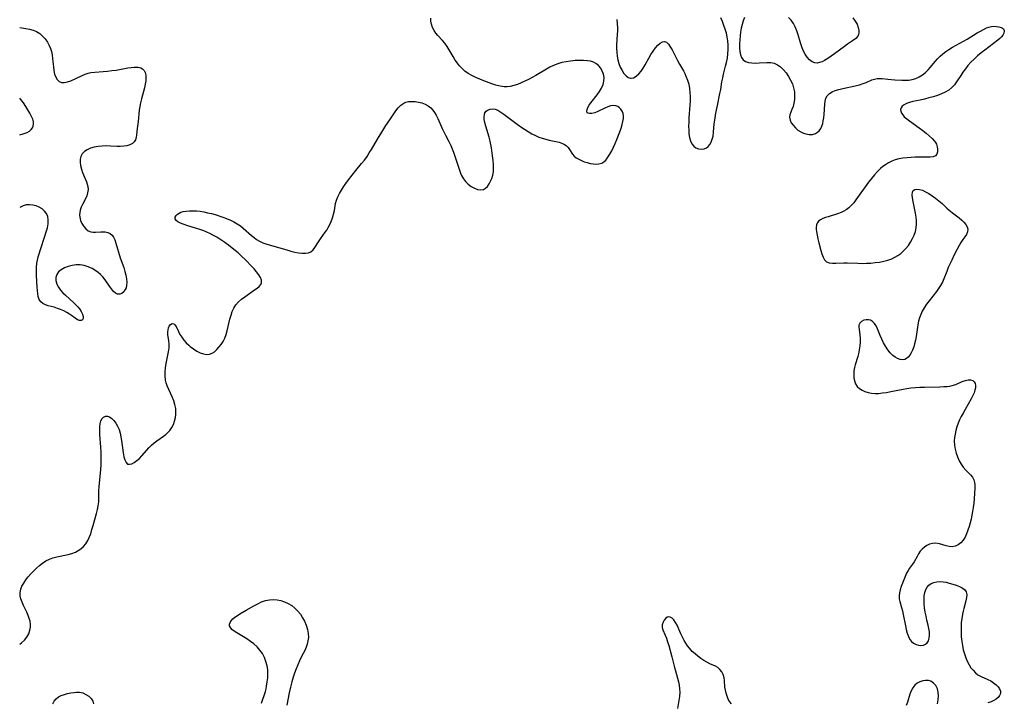
# Model space of a CAD drawing. Extents: x 1597504 to 1605706, y 2830221 to 2838423.
# Drawn here: x 1597504 to 1597927, y 2831644 to 2831937 of the extents above; entities that cross this region are included whole.
import ezdxf

# ---------------------------------------------------------------- set-up
doc = ezdxf.new("R2010")
doc.units = 0

msp = doc.modelspace()

# ---------------------------------------------------------------- linework, layer by layer
at = {"layer": 'WIL_041_Contours', "color": 0}
for points in [[(1597504, 2831668.79, 90), (1597504.79, 2831669.41, 90), (1597506.05, 2831670.57, 90), (1597507.09, 2831671.86, 90), (1597507.86, 2831673.27, 90), (1597508.36, 2831674.8, 90), (1597508.59, 2831676.04, 90), (1597508.64, 2831677.31, 90), (1597508.46, 2831678.71, 90), (1597508.14, 2831679.89, 90), (1597507.7, 2831681.07, 90), (1597507.06, 2831682.51, 90), (1597505.69, 2831685.39, 90), (1597505.07, 2831686.82, 90), (1597504.56, 2831688.23, 90), (1597504.23, 2831689.63, 90), (1597504.16, 2831691.01, 90), (1597504.42, 2831692.4, 90), (1597504.97, 2831693.76, 90), (1597505.73, 2831695.09, 90), (1597506.65, 2831696.41, 90), (1597507.68, 2831697.71, 90), (1597508.81, 2831698.98, 90), (1597510, 2831700.22, 90), (1597511.24, 2831701.42, 90), (1597512.53, 2831702.58, 90), (1597513.87, 2831703.66, 90), (1597515.27, 2831704.62, 90), (1597516.75, 2831705.4, 90), (1597518.3, 2831705.97, 90), (1597519.91, 2831706.4, 90), (1597524.85, 2831707.37, 90), (1597526.44, 2831707.78, 90), (1597527.95, 2831708.34, 90), (1597529.19, 2831709, 90), (1597530.33, 2831709.81, 90), (1597531.37, 2831710.74, 90), (1597532.43, 2831711.97, 90), (1597533.31, 2831713.34, 90), (1597533.91, 2831714.61, 90), (1597534.53, 2831716.29, 90), (1597535.07, 2831718.05, 90), (1597535.58, 2831719.85, 90), (1597537.02, 2831725.01, 90), (1597537.44, 2831726.66, 90), (1597537.76, 2831728.29, 90), (1597537.96, 2831729.91, 90), (1597537.99, 2831731.42, 90), (1597537.99, 2831732.95, 90), (1597538.04, 2831734.66, 90), (1597538.17, 2831736.43, 90), (1597538.89, 2831743.82, 90), (1597539.01, 2831745.72, 90), (1597539.07, 2831747.65, 90), (1597539.07, 2831749.59, 90), (1597539.01, 2831751.52, 90), (1597538.91, 2831753.44, 90), (1597538.49, 2831758.86, 90), (1597538.42, 2831760.56, 90), (1597538.44, 2831762.15, 90), (1597538.61, 2831763.61, 90), (1597538.93, 2831764.78, 90), (1597539.42, 2831765.74, 90), (1597540.07, 2831766.41, 90), (1597540.84, 2831766.74, 90), (1597541.71, 2831766.76, 90), (1597542.61, 2831766.49, 90), (1597543.57, 2831765.86, 90), (1597544.49, 2831764.95, 90), (1597545.33, 2831763.81, 90), (1597546.08, 2831762.5, 90), (1597546.69, 2831761.05, 90), (1597547.16, 2831759.52, 90), (1597547.51, 2831757.91, 90), (1597547.78, 2831756.27, 90), (1597548.52, 2831750.99, 90), (1597548.83, 2831749.37, 90), (1597549.21, 2831747.97, 90), (1597549.72, 2831746.88, 90), (1597550.4, 2831746.23, 90), (1597551.21, 2831746.1, 90), (1597552.16, 2831746.36, 90), (1597553.21, 2831746.92, 90), (1597554.31, 2831747.7, 90), (1597555.43, 2831748.66, 90), (1597556.52, 2831749.76, 90), (1597559.61, 2831753.33, 90), (1597560.65, 2831754.36, 90), (1597561.75, 2831755.33, 90), (1597562.91, 2831756.24, 90), (1597565.76, 2831758.23, 90), (1597566.77, 2831758.99, 90), (1597567.71, 2831759.8, 90), (1597568.55, 2831760.69, 90), (1597569.4, 2831761.91, 90), (1597570.08, 2831763.25, 90), (1597570.59, 2831764.67, 90), (1597570.94, 2831766.16, 90), (1597571.12, 2831767.45, 90), (1597571.17, 2831768.76, 90), (1597571.08, 2831770.07, 90), (1597570.74, 2831771.76, 90), (1597570.2, 2831773.45, 90), (1597569.54, 2831775.11, 90), (1597567.44, 2831779.88, 90), (1597567.02, 2831781.06, 90), (1597566.71, 2831782.27, 90), (1597566.5, 2831784.01, 90), (1597566.51, 2831785.79, 90), (1597566.68, 2831787.59, 90), (1597566.97, 2831789.39, 90), (1597567.99, 2831794.49, 90), (1597568.21, 2831796.12, 90), (1597568.27, 2831797.7, 90), (1597568.15, 2831799.15, 90), (1597567.74, 2831801.85, 90), (1597567.66, 2831803.09, 90), (1597567.75, 2831803.97, 90), (1597567.97, 2831804.78, 90), (1597568.29, 2831805.47, 90), (1597568.87, 2831806.21, 90), (1597569.54, 2831806.59, 90), (1597570.19, 2831806.55, 90), (1597570.71, 2831806.1, 90), (1597571.18, 2831805.33, 90), (1597572.2, 2831803.19, 90), (1597572.84, 2831801.97, 90), (1597573.62, 2831800.74, 90), (1597574.53, 2831799.53, 90), (1597575.55, 2831798.37, 90), (1597576.66, 2831797.27, 90), (1597577.29, 2831796.73, 90), (1597578.67, 2831795.69, 90), (1597580.1, 2831794.79, 90), (1597581.54, 2831794.06, 90), (1597582.97, 2831793.55, 90), (1597584.35, 2831793.3, 90), (1597585.64, 2831793.39, 90), (1597586.69, 2831793.81, 90), (1597587.68, 2831794.49, 90), (1597588.68, 2831795.4, 90), (1597589.66, 2831796.45, 90), (1597590.57, 2831797.63, 90), (1597591.4, 2831798.93, 90), (1597592.11, 2831800.32, 90), (1597592.69, 2831801.84, 90), (1597593.16, 2831803.43, 90), (1597594.37, 2831808.48, 90), (1597594.83, 2831810.15, 90), (1597595.38, 2831811.75, 90), (1597596.05, 2831813.26, 90), (1597596.89, 2831814.63, 90), (1597598.02, 2831815.92, 90), (1597599.33, 2831817.06, 90), (1597600.74, 2831818.11, 90), (1597604.98, 2831821.05, 90), (1597606.01, 2831821.81, 90), (1597606.9, 2831822.55, 90), (1597607.58, 2831823.32, 90), (1597607.96, 2831824.14, 90), (1597607.94, 2831825.2, 90), (1597607.51, 2831826.35, 90), (1597606.79, 2831827.58, 90), (1597605.84, 2831828.85, 90), (1597604.73, 2831830.16, 90), (1597603.5, 2831831.48, 90), (1597601.32, 2831833.67, 90), (1597599.01, 2831835.85, 90), (1597597.83, 2831836.93, 90), (1597595.38, 2831839.04, 90), (1597593.78, 2831840.28, 90), (1597592.14, 2831841.47, 90), (1597590.46, 2831842.6, 90), (1597588.74, 2831843.67, 90), (1597586.97, 2831844.66, 90), (1597585.7, 2831845.3, 90), (1597584.41, 2831845.89, 90), (1597583.1, 2831846.43, 90), (1597581.36, 2831847.06, 90), (1597579.62, 2831847.63, 90), (1597576.28, 2831848.65, 90), (1597574.74, 2831849.14, 90), (1597573.76, 2831849.49, 90), (1597572.88, 2831849.86, 90), (1597571.95, 2831850.37, 90), (1597571.27, 2831850.94, 90), (1597570.88, 2831851.57, 90), (1597570.87, 2831852.29, 90), (1597571.21, 2831853, 90), (1597571.86, 2831853.66, 90), (1597572.47, 2831854.04, 90), (1597573.32, 2831854.43, 90), (1597574.3, 2831854.73, 90), (1597575.59, 2831854.97, 90), (1597576.99, 2831855.09, 90), (1597578.46, 2831855.11, 90), (1597579.98, 2831855.04, 90), (1597581.53, 2831854.88, 90), (1597583.15, 2831854.61, 90), (1597584.77, 2831854.26, 90), (1597586.39, 2831853.86, 90), (1597588.01, 2831853.41, 90), (1597591.29, 2831852.37, 90), (1597592.94, 2831851.77, 90), (1597594.54, 2831851.11, 90), (1597596.08, 2831850.37, 90), (1597597.54, 2831849.52, 90), (1597598.85, 2831848.6, 90), (1597600.09, 2831847.59, 90), (1597603.64, 2831844.42, 90), (1597604.72, 2831843.52, 90), (1597605.84, 2831842.71, 90), (1597607.01, 2831842, 90), (1597608.56, 2831841.3, 90), (1597610.19, 2831840.75, 90), (1597618.81, 2831838.22, 90), (1597620.53, 2831837.76, 90), (1597622.22, 2831837.35, 90), (1597623.86, 2831837.04, 90), (1597625.42, 2831836.86, 90), (1597626.81, 2831836.85, 90), (1597628.07, 2831837.05, 90), (1597629.15, 2831837.5, 90), (1597630.07, 2831838.3, 90), (1597630.85, 2831839.35, 90), (1597632.38, 2831841.76, 90), (1597633.23, 2831843.01, 90), (1597635.35, 2831845.82, 90), (1597636, 2831846.81, 90), (1597636.59, 2831847.84, 90), (1597637.14, 2831848.91, 90), (1597637.84, 2831850.46, 90), (1597638.44, 2831852.03, 90), (1597638.92, 2831853.59, 90), (1597639.26, 2831855.13, 90), (1597639.55, 2831857.21, 90), (1597639.73, 2831858.25, 90), (1597640.15, 2831859.66, 90), (1597640.75, 2831861.08, 90), (1597641.48, 2831862.51, 90), (1597642.31, 2831863.94, 90), (1597643.24, 2831865.37, 90), (1597644.23, 2831866.78, 90), (1597645.38, 2831868.32, 90), (1597648.52, 2831872.35, 90), (1597650.96, 2831875.36, 90), (1597652.16, 2831876.89, 90), (1597653.29, 2831878.46, 90), (1597654.25, 2831879.91, 90), (1597655.16, 2831881.4, 90), (1597657.8, 2831885.92, 90), (1597659.59, 2831888.87, 90), (1597660.49, 2831890.29, 90), (1597661.39, 2831891.66, 90), (1597663.15, 2831894.18, 90), (1597665.64, 2831897.98, 90), (1597666.65, 2831899.29, 90), (1597667.77, 2831900.43, 90), (1597669.03, 2831901.31, 90), (1597670.03, 2831901.72, 90), (1597671.12, 2831901.98, 90), (1597672.52, 2831902.1, 90), (1597673.96, 2831902.03, 90), (1597675.42, 2831901.81, 90), (1597676.85, 2831901.44, 90), (1597678.23, 2831900.91, 90), (1597679.52, 2831900.23, 90), (1597680.67, 2831899.35, 90), (1597681.55, 2831898.39, 90), (1597682.33, 2831897.3, 90), (1597683.02, 2831896.11, 90), (1597683.69, 2831894.76, 90), (1597685.59, 2831890.47, 90), (1597686.25, 2831889.04, 90), (1597686.97, 2831887.61, 90), (1597688.46, 2831884.81, 90), (1597689.31, 2831883.1, 90), (1597689.9, 2831881.69, 90), (1597690.43, 2831880.23, 90), (1597693, 2831872.49, 90), (1597693.44, 2831871.3, 90), (1597693.94, 2831870.17, 90), (1597694.7, 2831868.87, 90), (1597695.6, 2831867.7, 90), (1597696.79, 2831866.53, 90), (1597698.09, 2831865.56, 90), (1597699.45, 2831864.8, 90), (1597700.81, 2831864.27, 90), (1597702.12, 2831864.05, 90), (1597703.33, 2831864.21, 90), (1597704.25, 2831864.74, 90), (1597705.07, 2831865.56, 90), (1597705.8, 2831866.61, 90), (1597706.4, 2831867.75, 90), (1597706.92, 2831869.02, 90), (1597707.31, 2831870.37, 90), (1597707.57, 2831871.8, 90), (1597707.65, 2831873.38, 90), (1597707.6, 2831875.02, 90), (1597707.45, 2831876.69, 90), (1597707.22, 2831878.62, 90), (1597706.72, 2831882.06, 90), (1597706.46, 2831883.53, 90), (1597706.15, 2831885, 90), (1597705.71, 2831886.68, 90), (1597704.28, 2831891.49, 90), (1597703.9, 2831892.98, 90), (1597703.65, 2831894.37, 90), (1597703.6, 2831895.65, 90), (1597703.71, 2831896.48, 90), (1597703.98, 2831897.2, 90), (1597704.55, 2831897.94, 90), (1597705.33, 2831898.47, 90), (1597706.25, 2831898.79, 90), (1597707.27, 2831898.89, 90), (1597708.33, 2831898.74, 90), (1597709.54, 2831898.25, 90), (1597710.77, 2831897.5, 90), (1597712.05, 2831896.58, 90), (1597717.83, 2831892.27, 90), (1597719.36, 2831891.18, 90), (1597720.91, 2831890.12, 90), (1597722.5, 2831889.11, 90), (1597724.11, 2831888.19, 90), (1597725.75, 2831887.36, 90), (1597727.18, 2831886.77, 90), (1597728.62, 2831886.26, 90), (1597730.07, 2831885.82, 90), (1597731.5, 2831885.45, 90), (1597735.92, 2831884.51, 90), (1597737.26, 2831884.06, 90), (1597738.12, 2831883.62, 90), (1597738.89, 2831883.08, 90), (1597739.69, 2831882.32, 90), (1597740.35, 2831881.46, 90), (1597741.6, 2831879.45, 90), (1597742.32, 2831878.54, 90), (1597743.2, 2831877.81, 90), (1597744.25, 2831877.19, 90), (1597745.42, 2831876.65, 90), (1597746.67, 2831876.18, 90), (1597747.92, 2831875.79, 90), (1597749.19, 2831875.46, 90), (1597750.46, 2831875.24, 90), (1597751.7, 2831875.15, 90), (1597752.97, 2831875.24, 90), (1597754.15, 2831875.58, 90), (1597755.07, 2831876.11, 90), (1597755.89, 2831876.82, 90), (1597756.38, 2831877.41, 90), (1597756.84, 2831878.06, 90), (1597757.65, 2831879.38, 90), (1597758.45, 2831880.84, 90), (1597759.22, 2831882.39, 90), (1597759.95, 2831884.01, 90), (1597760.66, 2831885.74, 90), (1597761.91, 2831889.07, 90), (1597762.45, 2831890.63, 90), (1597762.93, 2831892.14, 90), (1597763.28, 2831893.45, 90), (1597763.5, 2831894.69, 90), (1597763.52, 2831895.87, 90), (1597763.32, 2831896.91, 90), (1597762.92, 2831897.87, 90), (1597762.37, 2831898.71, 90), (1597761.74, 2831899.39, 90), (1597761.02, 2831899.92, 90), (1597760.2, 2831900.23, 90), (1597759.12, 2831900.31, 90), (1597757.96, 2831900.11, 90), (1597756.73, 2831899.72, 90), (1597755.49, 2831899.19, 90), (1597752.49, 2831897.74, 90), (1597751.14, 2831897.21, 90), (1597749.89, 2831896.9, 90), (1597748.84, 2831896.84, 90), (1597748.31, 2831896.97, 90), (1597747.95, 2831897.24, 90), (1597747.77, 2831897.82, 90), (1597747.87, 2831898.59, 90), (1597748.21, 2831899.5, 90), (1597748.74, 2831900.5, 90), (1597749.44, 2831901.53, 90), (1597752.15, 2831904.86, 90), (1597753.16, 2831906.28, 90), (1597754.05, 2831907.77, 90), (1597754.74, 2831909.29, 90), (1597755.13, 2831910.84, 90), (1597755.16, 2831912.29, 90), (1597754.91, 2831913.73, 90), (1597754.41, 2831915.1, 90), (1597753.7, 2831916.37, 90), (1597752.8, 2831917.49, 90), (1597751.69, 2831918.39, 90), (1597750.6, 2831918.94, 90), (1597749.39, 2831919.32, 90), (1597748.08, 2831919.56, 90), (1597746.34, 2831919.72, 90), (1597744.53, 2831919.73, 90), (1597742.67, 2831919.63, 90), (1597740.79, 2831919.43, 90), (1597738.91, 2831919.14, 90), (1597737.05, 2831918.74, 90), (1597735.23, 2831918.22, 90), (1597733.46, 2831917.56, 90), (1597731.91, 2831916.82, 90), (1597730.4, 2831915.97, 90), (1597725.84, 2831913.27, 90), (1597722.73, 2831911.54, 90), (1597721.17, 2831910.74, 90), (1597719.59, 2831910.01, 90), (1597718.01, 2831909.37, 90), (1597716.41, 2831908.85, 90), (1597714.81, 2831908.5, 90), (1597713.5, 2831908.36, 90), (1597712.19, 2831908.37, 90), (1597710.45, 2831908.62, 90), (1597708.71, 2831909.06, 90), (1597706.98, 2831909.64, 90), (1597703.51, 2831910.99, 90), (1597700.03, 2831912.43, 90), (1597698.35, 2831913.22, 90), (1597696.75, 2831914.1, 90), (1597695.26, 2831915.14, 90), (1597694.13, 2831916.17, 90), (1597693.09, 2831917.32, 90), (1597692.13, 2831918.56, 90), (1597691.23, 2831919.86, 90), (1597690.32, 2831921.32, 90), (1597688.57, 2831924.27, 90), (1597687.66, 2831925.7, 90), (1597686.68, 2831927.06, 90), (1597685.72, 2831928.21, 90), (1597683.76, 2831930.37, 90), (1597682.86, 2831931.44, 90), (1597682.09, 2831932.56, 90), (1597681.42, 2831933.9, 90), (1597680.97, 2831935.27, 90), (1597680.74, 2831936.61, 90), (1597680.74, 2831937.87, 90)], [(1597760.71, 2831937.28, 90), (1597760.84, 2831935.38, 90), (1597760.88, 2831933.88, 90), (1597760.87, 2831932.37, 90), (1597760.82, 2831930.87, 90), (1597760.55, 2831926.36, 90), (1597760.52, 2831924.87, 90), (1597760.58, 2831923.21, 90), (1597760.76, 2831921.58, 90), (1597761.05, 2831920, 90), (1597761.53, 2831918.32, 90), (1597762.15, 2831916.75, 90), (1597762.87, 2831915.32, 90), (1597763.68, 2831914.06, 90), (1597764.59, 2831913.03, 90), (1597765.53, 2831912.36, 90), (1597766.53, 2831912.04, 90), (1597766.78, 2831912.03, 90), (1597767.88, 2831912.28, 90), (1597768.98, 2831912.93, 90), (1597770.05, 2831913.87, 90), (1597771.08, 2831915.04, 90), (1597772.02, 2831916.39, 90), (1597772.81, 2831917.79, 90), (1597774.34, 2831920.73, 90), (1597775.24, 2831922.27, 90), (1597776.2, 2831923.72, 90), (1597777.21, 2831925.04, 90), (1597778.24, 2831926.2, 90), (1597779.25, 2831927.11, 90), (1597780.24, 2831927.7, 90), (1597781.17, 2831927.86, 90), (1597782.04, 2831927.49, 90), (1597782.85, 2831926.68, 90), (1597783.62, 2831925.57, 90), (1597784.37, 2831924.24, 90), (1597786.71, 2831919.64, 90), (1597787.58, 2831918.08, 90), (1597789.3, 2831915.18, 90), (1597789.86, 2831914.07, 90), (1597790.37, 2831912.93, 90), (1597791, 2831911.24, 90), (1597791.52, 2831909.49, 90), (1597791.89, 2831907.69, 90), (1597792.08, 2831905.93, 90), (1597792.14, 2831904.13, 90), (1597792.12, 2831902.31, 90), (1597792.03, 2831900.48, 90), (1597791.64, 2831894.96, 90), (1597791.55, 2831893.14, 90), (1597791.5, 2831891.43, 90), (1597791.53, 2831889.77, 90), (1597791.66, 2831888.17, 90), (1597791.93, 2831886.59, 90), (1597792.34, 2831885.15, 90), (1597792.92, 2831883.88, 90), (1597793.69, 2831882.86, 90), (1597794.67, 2831882.13, 90), (1597795.79, 2831881.7, 90), (1597796.98, 2831881.54, 90), (1597798.14, 2831881.68, 90), (1597799.22, 2831882.13, 90), (1597799.96, 2831882.73, 90), (1597800.6, 2831883.53, 90), (1597801.19, 2831884.61, 90), (1597801.65, 2831885.85, 90), (1597801.98, 2831887.19, 90), (1597802.22, 2831888.88, 90), (1597802.53, 2831892.45, 90), (1597802.71, 2831893.97, 90), (1597803.2, 2831897.04, 90), (1597803.85, 2831900.31, 90), (1597804.96, 2831905.48, 90), (1597805.28, 2831907.19, 90), (1597805.83, 2831910.52, 90), (1597806.14, 2831912.16, 90), (1597806.53, 2831913.84, 90), (1597807.4, 2831917.17, 90), (1597807.8, 2831918.85, 90), (1597808.15, 2831920.69, 90), (1597808.4, 2831922.54, 90), (1597808.54, 2831924.4, 90), (1597808.55, 2831926.26, 90), (1597808.41, 2831928.11, 90), (1597808.13, 2831929.78, 90), (1597807.73, 2831931.44, 90), (1597807.23, 2831933.09, 90), (1597806.66, 2831934.73, 90), (1597806.04, 2831936.36, 90), (1597805.38, 2831937.97, 90)], [(1597815.56, 2831938.12, 90), (1597814.98, 2831936.71, 90), (1597814.51, 2831935.18, 90), (1597814.13, 2831933.57, 90), (1597813.83, 2831931.91, 90), (1597813.6, 2831930.23, 90), (1597813.44, 2831928.55, 90), (1597813.36, 2831926.83, 90), (1597813.37, 2831925.17, 90), (1597813.5, 2831923.6, 90), (1597813.78, 2831922.17, 90), (1597814.24, 2831920.93, 90), (1597814.96, 2831919.95, 90), (1597815.98, 2831919.27, 90), (1597817.25, 2831918.85, 90), (1597818.68, 2831918.63, 90), (1597820.22, 2831918.57, 90), (1597821.81, 2831918.62, 90), (1597825.17, 2831918.85, 90), (1597826.78, 2831918.82, 90), (1597828.31, 2831918.53, 90), (1597829.74, 2831917.87, 90), (1597831.06, 2831916.91, 90), (1597832.29, 2831915.72, 90), (1597833.41, 2831914.35, 90), (1597834.44, 2831912.86, 90), (1597835.34, 2831911.28, 90), (1597836.09, 2831909.62, 90), (1597836.64, 2831907.9, 90), (1597836.95, 2831906.23, 90), (1597837.06, 2831904.55, 90), (1597837, 2831902.91, 90), (1597836.78, 2831901.33, 90), (1597836.41, 2831899.86, 90), (1597835.93, 2831898.61, 90), (1597835.43, 2831897.45, 90), (1597835.03, 2831896.34, 90), (1597834.88, 2831895.24, 90), (1597835.08, 2831894.09, 90), (1597835.61, 2831892.93, 90), (1597836.39, 2831891.81, 90), (1597837.38, 2831890.74, 90), (1597838.51, 2831889.77, 90), (1597839.77, 2831888.95, 90), (1597840.81, 2831888.46, 90), (1597841.88, 2831888.1, 90), (1597843.35, 2831887.87, 90), (1597844.77, 2831887.92, 90), (1597846.09, 2831888.31, 90), (1597846.92, 2831888.82, 90), (1597847.65, 2831889.5, 90), (1597848.29, 2831890.39, 90), (1597848.78, 2831891.42, 90), (1597849.13, 2831892.54, 90), (1597849.38, 2831893.73, 90), (1597849.55, 2831894.97, 90), (1597849.7, 2831896.47, 90), (1597850.01, 2831900.87, 90), (1597850.2, 2831902.2, 90), (1597850.54, 2831903.42, 90), (1597851.07, 2831904.47, 90), (1597851.98, 2831905.42, 90), (1597853.15, 2831906.16, 90), (1597854.52, 2831906.76, 90), (1597856.03, 2831907.24, 90), (1597857.75, 2831907.66, 90), (1597863.14, 2831908.76, 90), (1597864.89, 2831909.2, 90), (1597866.56, 2831909.73, 90), (1597867.84, 2831910.24, 90), (1597870.25, 2831911.29, 90), (1597871.41, 2831911.7, 90), (1597872.58, 2831911.94, 90), (1597873.6, 2831911.97, 90), (1597874.66, 2831911.88, 90), (1597877.13, 2831911.59, 90), (1597880.06, 2831911.34, 90), (1597883.09, 2831911.18, 90), (1597884.61, 2831911.17, 90), (1597886.11, 2831911.26, 90), (1597887.57, 2831911.49, 90), (1597889.15, 2831911.96, 90), (1597890.65, 2831912.63, 90), (1597892.06, 2831913.49, 90), (1597893.37, 2831914.51, 90), (1597894.44, 2831915.59, 90), (1597895.45, 2831916.77, 90), (1597897.47, 2831919.21, 90), (1597898.52, 2831920.36, 90), (1597899.63, 2831921.46, 90), (1597900.8, 2831922.52, 90), (1597902.03, 2831923.51, 90), (1597903.32, 2831924.44, 90), (1597904.85, 2831925.39, 90), (1597906.43, 2831926.28, 90), (1597909.63, 2831928, 90), (1597911.17, 2831928.88, 90), (1597915.58, 2831931.49, 90), (1597916.95, 2831932.27, 90), (1597919.57, 2831933.64, 90), (1597920.55, 2831934.05, 90), (1597921.62, 2831934.3, 90), (1597922.73, 2831934.39, 90), (1597923.82, 2831934.33, 90), (1597924.86, 2831934.16, 90), (1597925.78, 2831933.89, 90), (1597926.34, 2831933.62, 90), (1597926.78, 2831933.29, 90), (1597927.04, 2831932.94, 90), (1597927.18, 2831932.23, 90), (1597927, 2831931.41, 90), (1597926.53, 2831930.53, 90), (1597925.97, 2831929.85, 90), (1597925.28, 2831929.17, 90), (1597924.39, 2831928.42, 90), (1597918.75, 2831924.13, 90), (1597917.18, 2831922.9, 90), (1597915.65, 2831921.63, 90), (1597914.16, 2831920.3, 90), (1597912.76, 2831918.9, 90), (1597911.57, 2831917.54, 90), (1597910.46, 2831916.13, 90), (1597909.42, 2831914.69, 90), (1597908.44, 2831913.23, 90), (1597906.63, 2831910.43, 90), (1597905.71, 2831909.14, 90), (1597904.68, 2831907.99, 90), (1597903.34, 2831906.94, 90), (1597901.82, 2831906.07, 90), (1597900.16, 2831905.33, 90), (1597898.41, 2831904.68, 90), (1597896.58, 2831904.09, 90), (1597894.72, 2831903.56, 90), (1597892.85, 2831903.08, 90), (1597890.99, 2831902.66, 90), (1597887.84, 2831902, 90), (1597886.39, 2831901.62, 90), (1597885.19, 2831901.2, 90), (1597884.16, 2831900.68, 90), (1597883.34, 2831900.07, 90), (1597882.8, 2831899.35, 90), (1597882.61, 2831898.62, 90), (1597882.68, 2831897.85, 90), (1597882.99, 2831897.06, 90), (1597883.5, 2831896.28, 90), (1597884.19, 2831895.51, 90), (1597885.22, 2831894.59, 90), (1597886.4, 2831893.7, 90), (1597890.57, 2831890.79, 90), (1597892.1, 2831889.65, 90), (1597893.56, 2831888.49, 90), (1597894.93, 2831887.31, 90), (1597896.14, 2831886.14, 90), (1597897.16, 2831885, 90), (1597897.64, 2831884.36, 90), (1597898.02, 2831883.72, 90), (1597898.39, 2831882.63, 90), (1597898.53, 2831881.51, 90), (1597898.46, 2831880.43, 90), (1597898.15, 2831879.47, 90), (1597897.54, 2831878.75, 90), (1597896.59, 2831878.31, 90), (1597895.36, 2831878.11, 90), (1597893.92, 2831878.06, 90), (1597888.9, 2831878.06, 90), (1597887.12, 2831878, 90), (1597885.37, 2831877.89, 90), (1597883.62, 2831877.69, 90), (1597881.91, 2831877.38, 90), (1597880.24, 2831876.92, 90), (1597878.8, 2831876.34, 90), (1597877.41, 2831875.63, 90), (1597876.08, 2831874.81, 90), (1597875.02, 2831874.05, 90), (1597874.01, 2831873.22, 90), (1597872.62, 2831871.9, 90), (1597871.32, 2831870.46, 90), (1597870.08, 2831868.95, 90), (1597868.88, 2831867.39, 90), (1597863.38, 2831859.77, 90), (1597862.44, 2831858.56, 90), (1597861.45, 2831857.43, 90), (1597860.41, 2831856.4, 90), (1597859.28, 2831855.52, 90), (1597858.22, 2831854.88, 90), (1597857.09, 2831854.36, 90), (1597855.54, 2831853.79, 90), (1597851.44, 2831852.54, 90), (1597850.26, 2831852.14, 90), (1597849.17, 2831851.71, 90), (1597848.24, 2831851.24, 90), (1597847.46, 2831850.7, 90), (1597846.88, 2831850.04, 90), (1597846.49, 2831849.08, 90), (1597846.35, 2831847.96, 90), (1597846.35, 2831847.09, 90), (1597846.43, 2831846.17, 90), (1597846.68, 2831844.61, 90), (1597847.02, 2831842.98, 90), (1597847.43, 2831841.32, 90), (1597848.29, 2831838.07, 90), (1597848.74, 2831836.55, 90), (1597849.27, 2831835.19, 90), (1597849.93, 2831834.04, 90), (1597850.78, 2831833.2, 90), (1597851.92, 2831832.71, 90), (1597853.28, 2831832.53, 90), (1597854.79, 2831832.53, 90), (1597858.17, 2831832.68, 90), (1597859.67, 2831832.68, 90), (1597864.24, 2831832.49, 90), (1597866.08, 2831832.46, 90), (1597867.94, 2831832.51, 90), (1597869.8, 2831832.62, 90), (1597871.67, 2831832.8, 90), (1597873.51, 2831833.05, 90), (1597875.33, 2831833.39, 90), (1597877.1, 2831833.85, 90), (1597878.81, 2831834.46, 90), (1597880.15, 2831835.09, 90), (1597881.43, 2831835.85, 90), (1597882.64, 2831836.72, 90), (1597883.76, 2831837.68, 90), (1597884.91, 2831838.9, 90), (1597885.95, 2831840.22, 90), (1597886.89, 2831841.63, 90), (1597887.71, 2831843.1, 90), (1597888.4, 2831844.62, 90), (1597888.94, 2831846.19, 90), (1597889.3, 2831847.8, 90), (1597889.45, 2831849.31, 90), (1597889.44, 2831850.83, 90), (1597889.31, 2831852.36, 90), (1597889.04, 2831854.12, 90), (1597887.99, 2831859.11, 90), (1597887.73, 2831860.59, 90), (1597887.6, 2831861.91, 90), (1597887.68, 2831863.02, 90), (1597888.05, 2831863.82, 90), (1597888.72, 2831864.24, 90), (1597889.65, 2831864.37, 90), (1597890.76, 2831864.24, 90), (1597891.99, 2831863.89, 90), (1597893.37, 2831863.28, 90), (1597894.79, 2831862.48, 90), (1597896.23, 2831861.53, 90), (1597897.66, 2831860.49, 90), (1597899.06, 2831859.36, 90), (1597900.41, 2831858.17, 90), (1597902.44, 2831856.25, 90), (1597903.46, 2831855.32, 90), (1597904.89, 2831854.16, 90), (1597907.75, 2831852.01, 90), (1597908.86, 2831851.08, 90), (1597909.84, 2831850.14, 90), (1597910.64, 2831849.17, 90), (1597911.21, 2831848.2, 90), (1597911.48, 2831847.21, 90), (1597911.36, 2831846.08, 90), (1597910.88, 2831844.95, 90), (1597910.17, 2831843.81, 90), (1597909.39, 2831842.7, 90), (1597908.56, 2831841.46, 90), (1597907.74, 2831840.09, 90), (1597906.92, 2831838.63, 90), (1597905.34, 2831835.52, 90), (1597904.57, 2831833.91, 90), (1597903.12, 2831830.65, 90), (1597902.44, 2831829.03, 90), (1597901.2, 2831825.87, 90), (1597900.55, 2831824.37, 90), (1597899.8, 2831823, 90), (1597898.94, 2831821.66, 90), (1597898, 2831820.36, 90), (1597894.88, 2831816.36, 90), (1597893.79, 2831814.92, 90), (1597892.78, 2831813.43, 90), (1597891.89, 2831811.88, 90), (1597891.26, 2831810.5, 90), (1597890.74, 2831809.06, 90), (1597890.32, 2831807.59, 90), (1597889.99, 2831806.09, 90), (1597889.24, 2831800.98, 90), (1597888.96, 2831799.45, 90), (1597888.63, 2831797.96, 90), (1597888.24, 2831796.53, 90), (1597887.75, 2831795.2, 90), (1597887.2, 2831794.05, 90), (1597886.56, 2831793.03, 90), (1597885.85, 2831792.18, 90), (1597885.08, 2831791.53, 90), (1597884.42, 2831791.2, 90), (1597883.46, 2831791.05, 90), (1597882.42, 2831791.18, 90), (1597881.34, 2831791.55, 90), (1597880.26, 2831792.14, 90), (1597879.22, 2831792.93, 90), (1597878.11, 2831794.06, 90), (1597877.08, 2831795.38, 90), (1597876.13, 2831796.82, 90), (1597875.26, 2831798.35, 90), (1597874.47, 2831799.92, 90), (1597873.76, 2831801.51, 90), (1597872.63, 2831804.32, 90), (1597872.05, 2831805.58, 90), (1597871.38, 2831806.67, 90), (1597870.6, 2831807.51, 90), (1597869.71, 2831808.01, 90), (1597868.75, 2831808.24, 90), (1597867.76, 2831808.25, 90), (1597866.81, 2831808.04, 90), (1597865.82, 2831807.53, 90), (1597865.06, 2831806.82, 90), (1597864.64, 2831805.96, 90), (1597864.6, 2831805.12, 90), (1597864.98, 2831803.07, 90), (1597865.15, 2831801.73, 90), (1597865.21, 2831800.23, 90), (1597865.19, 2831798.63, 90), (1597865.07, 2831796.96, 90), (1597864.84, 2831795.27, 90), (1597864.5, 2831793.59, 90), (1597864.16, 2831792.38, 90), (1597863.04, 2831788.9, 90), (1597862.74, 2831787.76, 90), (1597862.51, 2831786.27, 90), (1597862.45, 2831784.79, 90), (1597862.55, 2831783.34, 90), (1597862.83, 2831781.97, 90), (1597863.29, 2831780.69, 90), (1597863.98, 2831779.58, 90), (1597864.9, 2831778.67, 90), (1597866.02, 2831777.94, 90), (1597867.29, 2831777.37, 90), (1597868.67, 2831776.94, 90), (1597870.14, 2831776.67, 90), (1597871.66, 2831776.56, 90), (1597873.04, 2831776.59, 90), (1597874.79, 2831776.76, 90), (1597876.57, 2831777.03, 90), (1597878.38, 2831777.35, 90), (1597883.69, 2831778.39, 90), (1597885.35, 2831778.68, 90), (1597887.02, 2831778.92, 90), (1597888.96, 2831779.11, 90), (1597890.9, 2831779.24, 90), (1597892.84, 2831779.31, 90), (1597899.54, 2831779.42, 90), (1597901.13, 2831779.49, 90), (1597902.67, 2831779.6, 90), (1597903.74, 2831779.73, 90), (1597904.77, 2831779.94, 90), (1597906.29, 2831780.42, 90), (1597909.1, 2831781.64, 90), (1597910.43, 2831782.13, 90), (1597911.62, 2831782.37, 90), (1597912.71, 2831782.36, 90), (1597913.63, 2831782.07, 90), (1597914.24, 2831781.57, 90), (1597914.65, 2831780.87, 90), (1597914.84, 2831780.02, 90), (1597914.8, 2831779.04, 90), (1597914.56, 2831777.98, 90), (1597914.17, 2831776.84, 90), (1597913.64, 2831775.66, 90), (1597912.91, 2831774.22, 90), (1597910.32, 2831769.71, 90), (1597909.45, 2831768.15, 90), (1597908.69, 2831766.7, 90), (1597907.98, 2831765.22, 90), (1597907.35, 2831763.73, 90), (1597906.8, 2831762.17, 90), (1597906.34, 2831760.59, 90), (1597905.99, 2831759.02, 90), (1597905.76, 2831757.57, 90), (1597905.66, 2831756.13, 90), (1597905.74, 2831754.36, 90), (1597906.03, 2831752.62, 90), (1597906.48, 2831750.91, 90), (1597907.06, 2831749.25, 90), (1597907.77, 2831747.66, 90), (1597908.6, 2831746.18, 90), (1597909.55, 2831744.82, 90), (1597910.58, 2831743.65, 90), (1597912.66, 2831741.55, 90), (1597913.53, 2831740.51, 90), (1597914.15, 2831739.38, 90), (1597914.41, 2831738.35, 90), (1597914.5, 2831737.24, 90), (1597914.47, 2831736.05, 90), (1597914.18, 2831731.27, 90), (1597914.03, 2831729.42, 90), (1597913.83, 2831727.53, 90), (1597913.58, 2831725.88, 90), (1597913.27, 2831724.24, 90), (1597912.92, 2831722.6, 90), (1597912.52, 2831720.98, 90), (1597912.08, 2831719.4, 90), (1597911.57, 2831717.76, 90), (1597911, 2831716.21, 90), (1597910.32, 2831714.77, 90), (1597909.51, 2831713.49, 90), (1597908.49, 2831712.38, 90), (1597907.34, 2831711.52, 90), (1597906.08, 2831710.94, 90), (1597904.77, 2831710.68, 90), (1597903.47, 2831710.78, 90), (1597902.13, 2831711.11, 90), (1597900.77, 2831711.53, 90), (1597899.28, 2831711.92, 90), (1597897.78, 2831712.16, 90), (1597896.31, 2831712.13, 90), (1597895.05, 2831711.8, 90), (1597893.94, 2831711.27, 90), (1597892.9, 2831710.56, 90), (1597891.94, 2831709.7, 90), (1597891.08, 2831708.73, 90), (1597890.33, 2831707.65, 90), (1597889.66, 2831706.51, 90), (1597888.42, 2831704.25, 90), (1597887.77, 2831703.21, 90), (1597886.47, 2831701.45, 90), (1597885.8, 2831700.42, 90), (1597885.19, 2831699.29, 90), (1597884.54, 2831697.84, 90), (1597883.41, 2831694.96, 90), (1597882.91, 2831693.59, 90), (1597882.47, 2831692.22, 90), (1597882.14, 2831690.88, 90), (1597881.95, 2831689.58, 90), (1597881.96, 2831688.32, 90), (1597882.21, 2831687.1, 90), (1597883.04, 2831684.6, 90), (1597883.44, 2831683.16, 90), (1597883.78, 2831681.62, 90), (1597884.69, 2831676.73, 90), (1597885.03, 2831675.12, 90), (1597885.44, 2831673.57, 90), (1597885.96, 2831672.13, 90), (1597886.63, 2831670.84, 90), (1597887.32, 2831669.94, 90), (1597888.13, 2831669.22, 90), (1597889.23, 2831668.62, 90), (1597890.3, 2831668.33, 90), (1597891.37, 2831668.26, 90), (1597892.4, 2831668.41, 90), (1597893.31, 2831668.77, 90), (1597894.05, 2831669.38, 90), (1597894.57, 2831670.27, 90), (1597894.87, 2831671.39, 90), (1597895, 2831672.67, 90), (1597894.96, 2831674.05, 90), (1597894.8, 2831675.5, 90), (1597894.51, 2831676.97, 90), (1597893.93, 2831679.17, 90), (1597893.54, 2831680.86, 90), (1597893.2, 2831682.6, 90), (1597892.94, 2831684.37, 90), (1597892.77, 2831686.13, 90), (1597892.71, 2831687.85, 90), (1597892.79, 2831689.51, 90), (1597893.05, 2831691.07, 90), (1597893.45, 2831692.27, 90), (1597894.03, 2831693.33, 90), (1597894.78, 2831694.21, 90), (1597895.77, 2831694.89, 90), (1597896.92, 2831695.35, 90), (1597898.18, 2831695.62, 90), (1597899.52, 2831695.71, 90), (1597900.88, 2831695.63, 90), (1597902.18, 2831695.4, 90), (1597903.49, 2831695.07, 90), (1597905.02, 2831694.63, 90), (1597906.5, 2831694.15, 90), (1597907.89, 2831693.61, 90), (1597909.12, 2831692.99, 90), (1597910.11, 2831692.24, 90), (1597910.77, 2831691.34, 90), (1597911.03, 2831690.19, 90), (1597910.95, 2831688.85, 90), (1597910.64, 2831687.38, 90), (1597909.73, 2831684.12, 90), (1597909.43, 2831682.94, 90), (1597909.17, 2831681.73, 90), (1597908.88, 2831679.85, 90), (1597908.69, 2831677.91, 90), (1597908.6, 2831675.95, 90), (1597908.6, 2831673.97, 90), (1597908.69, 2831671.99, 90), (1597908.89, 2831670.02, 90), (1597909.17, 2831668.18, 90), (1597909.56, 2831666.38, 90), (1597910.04, 2831664.61, 90), (1597910.62, 2831662.9, 90), (1597911.32, 2831661.28, 90), (1597912.04, 2831659.95, 90), (1597912.85, 2831658.7, 90), (1597913.76, 2831657.56, 90), (1597914.75, 2831656.54, 90), (1597915.85, 2831655.68, 90), (1597917.23, 2831654.87, 90), (1597920.16, 2831653.56, 90), (1597921.34, 2831652.98, 90), (1597922.58, 2831652.22, 90), (1597923.68, 2831651.35, 90), (1597924.52, 2831650.5, 90), (1597925.15, 2831649.6, 90), (1597925.51, 2831648.66, 90), (1597925.52, 2831647.66, 90), (1597925.18, 2831646.69, 90), (1597924.57, 2831645.88, 90), (1597923.73, 2831645.17, 90), (1597922.72, 2831644.57, 90), (1597921.58, 2831644.08, 90), (1597920.09, 2831643.66, 90)], [(1597862.07, 2831937.96, 90), (1597863.08, 2831936.64, 90), (1597863.87, 2831935.29, 90), (1597864.41, 2831933.91, 90), (1597864.68, 2831932.56, 90), (1597864.67, 2831931.66, 90), (1597864.51, 2831930.82, 90), (1597864.17, 2831930.07, 90), (1597863.38, 2831929.18, 90), (1597862.33, 2831928.39, 90), (1597859.81, 2831926.7, 90), (1597858.45, 2831925.71, 90), (1597854.22, 2831922.51, 90), (1597852.79, 2831921.48, 90), (1597851.37, 2831920.52, 90), (1597849.97, 2831919.69, 90), (1597848.86, 2831919.15, 90), (1597847.77, 2831918.76, 90), (1597846.72, 2831918.57, 90), (1597845.72, 2831918.63, 90), (1597844.55, 2831919.1, 90), (1597843.47, 2831919.95, 90), (1597842.48, 2831921.07, 90), (1597841.58, 2831922.41, 90), (1597840.78, 2831923.9, 90), (1597840.09, 2831925.51, 90), (1597839.52, 2831927.21, 90), (1597838.53, 2831930.73, 90), (1597838, 2831932.45, 90), (1597837.36, 2831934.1, 90), (1597836.54, 2831935.63, 90), (1597835.54, 2831936.93, 90), (1597834.36, 2831938.08, 90)], [(1597504, 2831933.79, 90), (1597506.63, 2831933.42, 90), (1597508.23, 2831933.1, 90), (1597509.78, 2831932.67, 90), (1597511.24, 2831932.06, 90), (1597512.62, 2831931.21, 90), (1597513.87, 2831930.16, 90), (1597514.98, 2831928.95, 90), (1597515.94, 2831927.61, 90), (1597516.73, 2831926.14, 90), (1597517.24, 2831924.84, 90), (1597517.63, 2831923.48, 90), (1597517.92, 2831922.08, 90), (1597518.16, 2831920.36, 90), (1597518.51, 2831916.94, 90), (1597518.71, 2831915.33, 90), (1597519.01, 2831913.84, 90), (1597519.47, 2831912.52, 90), (1597520.13, 2831911.46, 90), (1597520.97, 2831910.67, 90), (1597521.97, 2831910.22, 90), (1597523.17, 2831910.17, 90), (1597524.49, 2831910.45, 90), (1597525.91, 2831910.97, 90), (1597530.51, 2831913.09, 90), (1597532.15, 2831913.75, 90), (1597533.38, 2831914.15, 90), (1597534.64, 2831914.46, 90), (1597536.34, 2831914.69, 90), (1597539.85, 2831914.92, 90), (1597541.7, 2831915.08, 90), (1597543.57, 2831915.3, 90), (1597545.43, 2831915.58, 90), (1597550.47, 2831916.48, 90), (1597551.98, 2831916.71, 90), (1597553.16, 2831916.83, 90), (1597554.26, 2831916.85, 90), (1597554.93, 2831916.8, 90), (1597556.01, 2831916.51, 90), (1597556.84, 2831916.02, 90), (1597557.49, 2831915.33, 90), (1597557.95, 2831914.46, 90), (1597558.21, 2831913.39, 90), (1597558.25, 2831912.18, 90), (1597558.15, 2831910.87, 90), (1597557.92, 2831909.5, 90), (1597557.57, 2831907.93, 90), (1597556.36, 2831903.14, 90), (1597555.98, 2831901.52, 90), (1597555.66, 2831899.9, 90), (1597555.41, 2831898.29, 90), (1597554.88, 2831893.47, 90), (1597554.48, 2831890.4, 90), (1597554.17, 2831887.73, 90), (1597554, 2831886.59, 90), (1597553.73, 2831885.57, 90), (1597553.27, 2831884.71, 90), (1597552.46, 2831883.96, 90), (1597551.39, 2831883.41, 90), (1597550.11, 2831883.03, 90), (1597548.7, 2831882.8, 90), (1597547.19, 2831882.71, 90), (1597545.84, 2831882.74, 90), (1597543.06, 2831882.9, 90), (1597541.28, 2831882.94, 90), (1597539.5, 2831882.88, 90), (1597537.76, 2831882.72, 90), (1597536.07, 2831882.43, 90), (1597534.48, 2831881.97, 90), (1597533.04, 2831881.34, 90), (1597531.81, 2831880.54, 90), (1597530.87, 2831879.53, 90), (1597530.33, 2831878.44, 90), (1597530.06, 2831877.22, 90), (1597530, 2831875.9, 90), (1597530.15, 2831874.54, 90), (1597530.53, 2831873.01, 90), (1597531.06, 2831871.48, 90), (1597532.73, 2831867.52, 90), (1597533.07, 2831866.53, 90), (1597533.3, 2831865.53, 90), (1597533.37, 2831864.18, 90), (1597533.19, 2831862.81, 90), (1597532.82, 2831861.46, 90), (1597532.29, 2831860.15, 90), (1597531.04, 2831857.82, 90), (1597530.44, 2831856.61, 90), (1597529.98, 2831855.36, 90), (1597529.78, 2831854.34, 90), (1597529.71, 2831853.3, 90), (1597529.79, 2831852.27, 90), (1597530.15, 2831850.87, 90), (1597530.75, 2831849.54, 90), (1597531.52, 2831848.34, 90), (1597532.43, 2831847.3, 90), (1597533.45, 2831846.49, 90), (1597534.57, 2831845.98, 90), (1597535.58, 2831845.84, 90), (1597536.65, 2831845.87, 90), (1597538.87, 2831846.08, 90), (1597539.51, 2831846.09, 90), (1597540.72, 2831845.99, 90), (1597541.87, 2831845.74, 90), (1597542.9, 2831845.3, 90), (1597543.73, 2831844.66, 90), (1597544.36, 2831843.72, 90), (1597544.83, 2831842.56, 90), (1597545.29, 2831841.21, 90), (1597547.25, 2831834.82, 90), (1597548.69, 2831830.65, 90), (1597549.18, 2831829.02, 90), (1597549.58, 2831827.41, 90), (1597549.86, 2831825.84, 90), (1597549.99, 2831824.34, 90), (1597549.91, 2831822.94, 90), (1597549.71, 2831822.02, 90), (1597549.39, 2831821.2, 90), (1597548.74, 2831820.19, 90), (1597547.92, 2831819.48, 90), (1597546.98, 2831819.17, 90), (1597546.09, 2831819.29, 90), (1597545.19, 2831819.72, 90), (1597544.32, 2831820.43, 90), (1597543.42, 2831821.48, 90), (1597542.55, 2831822.71, 90), (1597540.75, 2831825.41, 90), (1597539.7, 2831826.73, 90), (1597538.78, 2831827.67, 90), (1597537.78, 2831828.54, 90), (1597536.7, 2831829.32, 90), (1597535.12, 2831830.25, 90), (1597533.47, 2831831.01, 90), (1597531.76, 2831831.55, 90), (1597530.02, 2831831.85, 90), (1597528.25, 2831831.86, 90), (1597526.5, 2831831.61, 90), (1597524.81, 2831831.16, 90), (1597523.25, 2831830.54, 90), (1597521.85, 2831829.76, 90), (1597520.7, 2831828.82, 90), (1597519.91, 2831827.71, 90), (1597519.56, 2831826.43, 90), (1597519.59, 2831825.04, 90), (1597519.95, 2831823.6, 90), (1597520.63, 2831822.19, 90), (1597521.49, 2831821, 90), (1597522.52, 2831819.86, 90), (1597523.67, 2831818.77, 90), (1597527.31, 2831815.54, 90), (1597528.19, 2831814.69, 90), (1597529, 2831813.84, 90), (1597529.71, 2831812.97, 90), (1597530.48, 2831811.8, 90), (1597531.02, 2831810.67, 90), (1597531.3, 2831809.64, 90), (1597531.28, 2831808.78, 90), (1597530.96, 2831808.21, 90), (1597530.41, 2831807.88, 90), (1597529.71, 2831807.86, 90), (1597528.83, 2831808.21, 90), (1597527.86, 2831808.87, 90), (1597526.32, 2831810.06, 90), (1597525.45, 2831810.68, 90), (1597524.26, 2831811.39, 90), (1597522.96, 2831812.04, 90), (1597521.61, 2831812.62, 90), (1597520.24, 2831813.14, 90), (1597518.87, 2831813.59, 90), (1597516.27, 2831814.29, 90), (1597515.04, 2831814.69, 90), (1597513.95, 2831815.22, 90), (1597513.04, 2831815.93, 90), (1597512.35, 2831816.95, 90), (1597511.94, 2831818.18, 90), (1597511.75, 2831819.38, 90), (1597511.53, 2831822.27, 90), (1597511.29, 2831827.22, 90), (1597511.25, 2831828.97, 90), (1597511.28, 2831830.73, 90), (1597511.42, 2831832.5, 90), (1597511.64, 2831833.87, 90), (1597511.94, 2831835.24, 90), (1597512.3, 2831836.6, 90), (1597512.89, 2831838.5, 90), (1597514.86, 2831844.13, 90), (1597515.45, 2831845.96, 90), (1597515.93, 2831847.76, 90), (1597516.23, 2831849.5, 90), (1597516.29, 2831851.17, 90), (1597516.04, 2831852.61, 90), (1597515.49, 2831853.91, 90), (1597514.66, 2831854.98, 90), (1597513.6, 2831855.87, 90), (1597512.36, 2831856.59, 90), (1597511.02, 2831857.15, 90), (1597509.6, 2831857.52, 90), (1597508.16, 2831857.68, 90), (1597506.74, 2831857.58, 90), (1597505.49, 2831857.22, 90), (1597504.3, 2831856.65, 90), (1597504, 2831856.45, 90)], [(1597504, 2831887.73, 90), (1597505.5, 2831888.11, 90), (1597506.42, 2831888.41, 90), (1597507.28, 2831888.77, 90), (1597508.17, 2831889.3, 90), (1597508.92, 2831889.94, 90), (1597509.47, 2831890.7, 90), (1597509.79, 2831891.51, 90), (1597509.93, 2831892.38, 90), (1597509.87, 2831893.3, 90), (1597509.58, 2831894.39, 90), (1597509.1, 2831895.53, 90), (1597508.38, 2831896.96, 90), (1597507.55, 2831898.44, 90), (1597506.61, 2831899.93, 90), (1597505.6, 2831901.41, 90), (1597504.5, 2831902.85, 90), (1597504, 2831903.43, 90)], [(1597607.94, 2831643.48, 88), (1597608.56, 2831645.1, 88), (1597609.13, 2831646.73, 88), (1597609.62, 2831648.39, 88), (1597609.9, 2831649.58, 88), (1597610.13, 2831650.79, 88), (1597610.4, 2831652.56, 88), (1597610.58, 2831654.34, 88), (1597610.65, 2831656.1, 88), (1597610.58, 2831657.85, 88), (1597610.35, 2831659.56, 88), (1597609.86, 2831661.35, 88), (1597609.17, 2831663.08, 88), (1597608.29, 2831664.73, 88), (1597607.24, 2831666.27, 88), (1597606.01, 2831667.68, 88), (1597604.64, 2831668.91, 88), (1597603.14, 2831670.02, 88), (1597601.58, 2831671.04, 88), (1597597.26, 2831673.65, 88), (1597596.16, 2831674.39, 88), (1597595.24, 2831675.15, 88), (1597594.56, 2831675.92, 88), (1597594.2, 2831676.74, 88), (1597594.2, 2831677.44, 88), (1597594.44, 2831678.15, 88), (1597594.9, 2831678.87, 88), (1597595.62, 2831679.65, 88), (1597596.53, 2831680.4, 88), (1597597.55, 2831681.11, 88), (1597598.66, 2831681.82, 88), (1597601.39, 2831683.47, 88), (1597604.64, 2831685.33, 88), (1597606.3, 2831686.19, 88), (1597607.98, 2831686.94, 88), (1597609.68, 2831687.54, 88), (1597611.4, 2831687.92, 88), (1597613.01, 2831688.01, 88), (1597614.62, 2831687.88, 88), (1597616.21, 2831687.56, 88), (1597617.76, 2831687.07, 88), (1597619.39, 2831686.34, 88), (1597620.92, 2831685.4, 88), (1597622.27, 2831684.29, 88), (1597623.5, 2831683.03, 88), (1597624.62, 2831681.65, 88), (1597625.61, 2831680.18, 88), (1597626.46, 2831678.63, 88), (1597627.17, 2831676.92, 88), (1597627.7, 2831675.18, 88), (1597628.01, 2831673.42, 88), (1597628.06, 2831671.66, 88), (1597627.88, 2831670.23, 88), (1597627.54, 2831668.83, 88), (1597627.06, 2831667.45, 88), (1597626.49, 2831666.11, 88), (1597625.84, 2831664.81, 88), (1597625, 2831663.25, 88), (1597624.21, 2831661.64, 88), (1597623.48, 2831659.95, 88), (1597622.8, 2831658.19, 88), (1597622.16, 2831656.4, 88), (1597621.56, 2831654.58, 88), (1597620.95, 2831652.57, 88), (1597620.35, 2831650.31, 88), (1597619.81, 2831647.91, 88), (1597618.87, 2831642.61, 88)], [(1597809.99, 2831643.1, 88), (1597809.25, 2831644.04, 88), (1597808.56, 2831645.21, 88), (1597808.01, 2831646.46, 88), (1597807.6, 2831647.76, 88), (1597807.31, 2831649.08, 88), (1597807.13, 2831650.39, 88), (1597806.97, 2831653.12, 88), (1597806.79, 2831654.4, 88), (1597806.38, 2831655.7, 88), (1597805.76, 2831656.88, 88), (1597804.96, 2831657.91, 88), (1597804, 2831658.74, 88), (1597802.99, 2831659.31, 88), (1597800.66, 2831660.4, 88), (1597799.39, 2831661.07, 88), (1597798.09, 2831661.83, 88), (1597796.78, 2831662.67, 88), (1597795.5, 2831663.59, 88), (1597794.26, 2831664.6, 88), (1597793.07, 2831665.7, 88), (1597791.85, 2831667.06, 88), (1597791.03, 2831668.12, 88), (1597790.28, 2831669.23, 88), (1597789.6, 2831670.38, 88), (1597788.86, 2831671.8, 88), (1597788.2, 2831673.23, 88), (1597786.57, 2831676.91, 88), (1597785.9, 2831678.16, 88), (1597785.18, 2831679.22, 88), (1597784.42, 2831680.02, 88), (1597783.62, 2831680.47, 88), (1597782.97, 2831680.52, 88), (1597782.34, 2831680.35, 88), (1597781.74, 2831679.98, 88), (1597781.03, 2831679.19, 88), (1597780.49, 2831678.2, 88), (1597780.18, 2831677.09, 88), (1597780.18, 2831675.93, 88), (1597780.46, 2831674.91, 88), (1597781.46, 2831672.7, 88), (1597781.99, 2831671.35, 88), (1597782.49, 2831669.86, 88), (1597782.96, 2831668.29, 88), (1597784.27, 2831663.41, 88), (1597785.39, 2831658.8, 88), (1597785.81, 2831657.28, 88), (1597786.78, 2831654.12, 88), (1597787.15, 2831652.65, 88), (1597787.43, 2831651.16, 88), (1597787.62, 2831649.66, 88), (1597787.67, 2831648.15, 88), (1597787.53, 2831646.35, 88), (1597786.76, 2831641.09, 88)], [(1597898.46, 2831643.16, 90), (1597898.76, 2831644.89, 90), (1597898.9, 2831646.55, 90), (1597898.82, 2831648.13, 90), (1597898.41, 2831649.65, 90), (1597897.72, 2831650.99, 90), (1597896.79, 2831652.08, 90), (1597895.66, 2831652.85, 90), (1597894.54, 2831653.18, 90), (1597893.34, 2831653.24, 90), (1597892.12, 2831653.06, 90), (1597890.91, 2831652.65, 90), (1597889.79, 2831652.02, 90), (1597888.76, 2831651.13, 90), (1597887.89, 2831650.04, 90), (1597887.18, 2831648.79, 90), (1597886.58, 2831647.25, 90), (1597885.59, 2831643.92, 90), (1597885.02, 2831642.41, 90)], [(1597518.26, 2831643.12, 88), (1597518.85, 2831644.29, 88), (1597519.64, 2831645.3, 88), (1597520.66, 2831646.1, 88), (1597521.86, 2831646.72, 88), (1597523.19, 2831647.2, 88), (1597524.58, 2831647.58, 88), (1597526.02, 2831647.88, 88), (1597527.24, 2831648.08, 88), (1597528.46, 2831648.18, 88), (1597529.64, 2831648.14, 88), (1597531.09, 2831647.82, 88), (1597532.45, 2831647.24, 88), (1597533.66, 2831646.44, 88), (1597534.67, 2831645.45, 88), (1597535.42, 2831644.3, 88), (1597535.79, 2831643.2, 88)]]:
    msp.add_polyline3d(points, dxfattribs=at)

doc.saveas('drawing.dxf')
